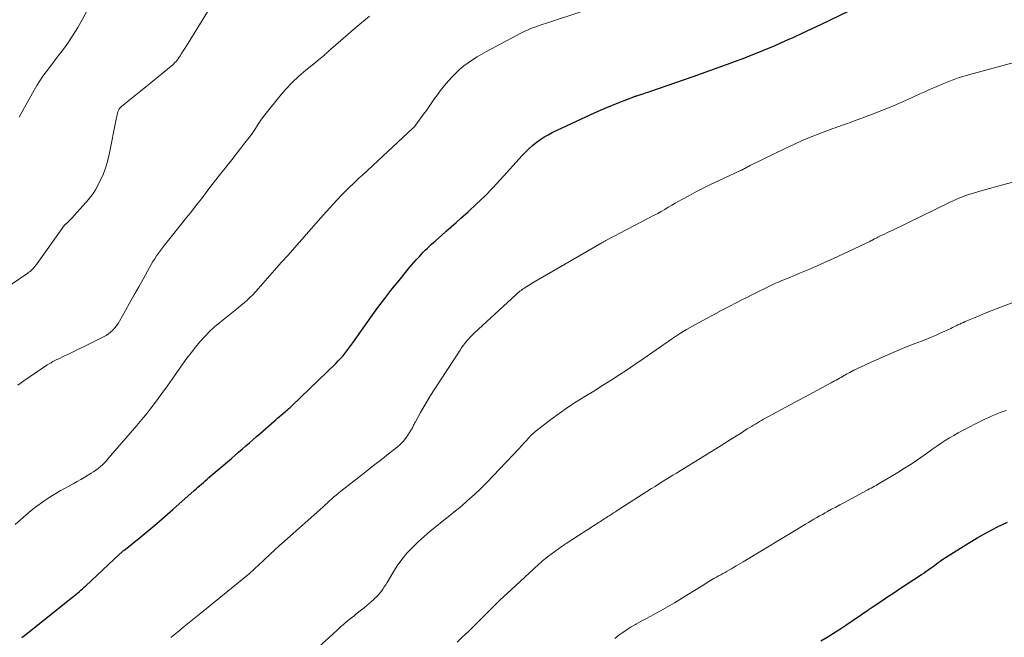
# Model space of a CAD drawing. Units: feet. Extents: x 1995000 to 2000030, y 600000 to 603594.
# Drawn here: x 1996727 to 1996911, y 600823 to 600938 of the extents above; entities that cross this region are included whole.
import ezdxf

# ---------------------------------------------------------------- set-up
doc = ezdxf.new("R2010")
doc.units = ezdxf.units.FT
doc.header["$LTSCALE"] = 100
doc.header["$MEASUREMENT"] = 0
doc.layers.add('CONTOUR INDEX', color=32, linetype='Continuous', lineweight=25)
doc.layers.add('CONTOUR INTERMEDIATE', color=40, linetype='Continuous', lineweight=15)

msp = doc.modelspace()

# ---------------------------------------------------------------- linework, layer by layer
at = {"layer": 'CONTOUR INDEX', "flags": 128}
for points, elevation in [([(1996727.26, 600822.57), (1996727.76, 600822.96), (1996736.73, 600830.12), (1996737.05, 600830.38), (1996737.37, 600830.64), (1996737.69, 600830.9), (1996738.01, 600831.17), (1996738.32, 600831.44), (1996738.63, 600831.72), (1996738.94, 600832), (1996739.24, 600832.28), (1996745.57, 600838.21), (1996745.67, 600838.3), (1996745.77, 600838.39), (1996745.87, 600838.48), (1996745.97, 600838.57), (1996746.03, 600838.62), (1996746.1, 600838.68), (1996746.18, 600838.74), (1996746.25, 600838.8), (1996746.33, 600838.86), (1996746.41, 600838.92), (1996746.48, 600838.98), (1996746.56, 600839.04), (1996746.63, 600839.1), (1996749.54, 600841.45), (1996751.06, 600842.7), (1996752.57, 600843.96), (1996754.06, 600845.24), (1996755.54, 600846.54), (1996759.56, 600850.13), (1996759.9, 600850.43), (1996760.24, 600850.73), (1996760.58, 600851.04), (1996760.92, 600851.34), (1996761.26, 600851.64), (1996761.6, 600851.94), (1996761.95, 600852.24), (1996762.29, 600852.54), (1996766.51, 600856.15), (1996767.19, 600856.73), (1996767.86, 600857.31), (1996768.54, 600857.89), (1996769.21, 600858.48), (1996769.89, 600859.06), (1996770.56, 600859.65), (1996771.24, 600860.24), (1996771.91, 600860.82), (1996774.46, 600863.06), (1996774.81, 600863.36), (1996775.16, 600863.66), (1996775.51, 600863.96), (1996775.86, 600864.26), (1996776.13, 600864.49), (1996776.35, 600864.67), (1996776.57, 600864.85), (1996776.78, 600865.03), (1996777, 600865.22), (1996777.21, 600865.4), (1996777.43, 600865.59), (1996777.63, 600865.78), (1996777.84, 600865.98), (1996786.08, 600873.94), (1996786.52, 600874.39), (1996786.95, 600874.84), (1996787.35, 600875.31), (1996787.75, 600875.8), (1996788.13, 600876.29), (1996788.51, 600876.79), (1996788.88, 600877.3), (1996789.24, 600877.81), (1996792.67, 600882.64), (1996793.94, 600884.39), (1996795.23, 600886.11), (1996796.56, 600887.81), (1996797.91, 600889.49), (1996799.81, 600891.81), (1996800.24, 600892.31), (1996800.66, 600892.81), (1996801.1, 600893.31), (1996801.54, 600893.8), (1996801.71, 600893.98), (1996802.08, 600894.37), (1996802.45, 600894.76), (1996802.82, 600895.14), (1996803.21, 600895.51), (1996803.59, 600895.88), (1996803.98, 600896.24), (1996804.38, 600896.6), (1996804.78, 600896.96), (1996805.83, 600897.87), (1996806.75, 600898.68), (1996807.67, 600899.49), (1996808.59, 600900.31), (1996809.5, 600901.13), (1996810.86, 600902.35), (1996812.43, 600903.8), (1996813.96, 600905.29), (1996815.45, 600906.82), (1996816.91, 600908.39), (1996820.97, 600912.87), (1996821.58, 600913.52), (1996822.22, 600914.14), (1996822.89, 600914.73), (1996823.58, 600915.3), (1996824.3, 600915.83), (1996825.04, 600916.32), (1996825.82, 600916.76), (1996826.61, 600917.17), (1996833.84, 600920.57), (1996835.18, 600921.18), (1996836.52, 600921.77), (1996837.88, 600922.33), (1996839.25, 600922.88), (1996841.88, 600923.89), (1996841.94, 600923.91), (1996842, 600923.93), (1996842.06, 600923.95), (1996842.12, 600923.97), (1996842.19, 600923.99), (1996842.25, 600924.01), (1996842.31, 600924.03), (1996842.38, 600924.05), (1996842.63, 600924.13), (1996842.82, 600924.18), (1996843, 600924.24), (1996843.19, 600924.3), (1996843.38, 600924.36), (1996843.63, 600924.45), (1996843.94, 600924.56), (1996844.25, 600924.67), (1996844.57, 600924.77), (1996844.88, 600924.88), (1996852.97, 600927.7), (1996854.54, 600928.26), (1996856.11, 600928.81), (1996857.68, 600929.37), (1996859.25, 600929.92), (1996859.42, 600929.99), (1996860.9, 600930.53), (1996862.37, 600931.08), (1996863.84, 600931.65), (1996865.31, 600932.23), (1996866.76, 600932.84), (1996868.21, 600933.45), (1996869.65, 600934.09), (1996871.09, 600934.73), (1996871.69, 600935.01), (1996873.41, 600935.8), (1996875.14, 600936.61), (1996876.86, 600937.42), (1996878.58, 600938.24), (1996882.31, 600940.03)], 1040), ([(1996876.92, 600821.95), (1996878.1, 600822.67), (1996879.28, 600823.4), (1996880.44, 600824.16), (1996881.59, 600824.92), (1996885.89, 600827.84), (1996885.96, 600827.89), (1996886.04, 600827.95), (1996886.12, 600828), (1996886.2, 600828.06), (1996886.28, 600828.11), (1996886.36, 600828.16), (1996886.44, 600828.22), (1996886.52, 600828.27), (1996888.11, 600829.35), (1996888.98, 600829.93), (1996889.86, 600830.52), (1996890.74, 600831.11), (1996891.62, 600831.69), (1996895.73, 600834.39), (1996896.15, 600834.67), (1996896.58, 600834.96), (1996896.99, 600835.25), (1996897.41, 600835.55), (1996897.58, 600835.67), (1996897.91, 600835.91), (1996898.23, 600836.15), (1996898.56, 600836.39), (1996898.89, 600836.63), (1996899.22, 600836.87), (1996899.55, 600837.11), (1996899.89, 600837.33), (1996900.23, 600837.55), (1996904.52, 600840.25), (1996906.31, 600841.32), (1996908.12, 600842.35), (1996909.97, 600843.31), (1996911.85, 600844.22)], 1060)]:
    msp.add_lwpolyline(points, dxfattribs=dict(at, elevation=elevation))
at = {"layer": 'CONTOUR INTERMEDIATE', "flags": 128}
for points, elevation in [([(1996716.62, 600882.83), (1996728.41, 600890.86), (1996728.61, 600891.01), (1996728.81, 600891.16), (1996728.99, 600891.32), (1996729.17, 600891.48), (1996729.35, 600891.66), (1996729.51, 600891.84), (1996729.67, 600892.03), (1996729.81, 600892.22), (1996734.93, 600899.42), (1996734.97, 600899.48), (1996735.02, 600899.54), (1996735.07, 600899.6), (1996735.12, 600899.65), (1996735.17, 600899.71), (1996735.22, 600899.76), (1996735.28, 600899.81), (1996735.33, 600899.87), (1996735.7, 600900.21), (1996735.94, 600900.44), (1996736.17, 600900.68), (1996736.4, 600900.91), (1996736.62, 600901.16), (1996739.18, 600903.99), (1996739.44, 600904.28), (1996739.7, 600904.57), (1996739.95, 600904.87), (1996740.2, 600905.17), (1996740.43, 600905.48), (1996740.65, 600905.79), (1996740.86, 600906.12), (1996741.05, 600906.46), (1996741.91, 600908.12), (1996742.47, 600909.31), (1996742.95, 600910.52), (1996743.33, 600911.78), (1996743.64, 600913.06), (1996744.95, 600919.66), (1996745.01, 600919.94), (1996745.07, 600920.22), (1996745.13, 600920.5), (1996745.19, 600920.78), (1996745.25, 600921.04), (1996745.29, 600921.18), (1996745.34, 600921.33), (1996745.41, 600921.46), (1996745.49, 600921.59), (1996745.59, 600921.72), (1996745.68, 600921.83), (1996745.79, 600921.94), (1996745.91, 600922.04), (1996747.59, 600923.4), (1996748.54, 600924.17), (1996749.5, 600924.94), (1996750.46, 600925.72), (1996751.42, 600926.5), (1996755.24, 600929.6), (1996755.48, 600929.81), (1996755.72, 600930.03), (1996755.95, 600930.27), (1996756.16, 600930.51), (1996756.36, 600930.76), (1996756.56, 600931.01), (1996756.75, 600931.28), (1996756.92, 600931.55), (1996757.19, 600931.97), (1996757.49, 600932.46), (1996757.79, 600932.95), (1996758.09, 600933.44), (1996758.39, 600933.93), (1996764.13, 600943.27)], 1028), ([(1996726.78, 600920.09), (1996727.15, 600920.75), (1996729.57, 600925.13), (1996730.08, 600926.02), (1996730.63, 600926.89), (1996731.21, 600927.74), (1996731.82, 600928.57), (1996732.45, 600929.38), (1996733.08, 600930.2), (1996733.7, 600931.02), (1996734.33, 600931.85), (1996735.05, 600932.81), (1996735.99, 600934.13), (1996736.9, 600935.49), (1996737.74, 600936.88), (1996738.54, 600938.3), (1996741.89, 600944.61)], 1024), ([(1996726.04, 600843.77), (1996727.01, 600844.66), (1996728, 600845.53), (1996729.02, 600846.37), (1996730.06, 600847.18), (1996731.13, 600847.95), (1996732.21, 600848.69), (1996733.33, 600849.38), (1996734.46, 600850.04), (1996736.89, 600851.4), (1996737.61, 600851.8), (1996738.33, 600852.21), (1996739.04, 600852.63), (1996739.75, 600853.05), (1996740.27, 600853.36), (1996740.71, 600853.64), (1996741.15, 600853.94), (1996741.56, 600854.26), (1996741.97, 600854.6), (1996742.36, 600854.95), (1996742.74, 600855.32), (1996743.11, 600855.7), (1996743.46, 600856.09), (1996748.8, 600862.28), (1996749.45, 600863.04), (1996750.08, 600863.81), (1996750.71, 600864.6), (1996751.32, 600865.39), (1996751.9, 600866.16), (1996752.78, 600867.35), (1996753.66, 600868.55), (1996754.53, 600869.75), (1996755.39, 600870.96), (1996757.4, 600873.84), (1996758.17, 600874.9), (1996758.96, 600875.94), (1996759.78, 600876.97), (1996760.61, 600877.97), (1996761.49, 600878.94), (1996762.4, 600879.88), (1996763.37, 600880.76), (1996764.36, 600881.61), (1996767.18, 600883.87), (1996767.75, 600884.34), (1996768.32, 600884.82), (1996768.88, 600885.3), (1996769.44, 600885.78), (1996769.98, 600886.28), (1996770.51, 600886.8), (1996771.02, 600887.33), (1996771.52, 600887.88), (1996774.6, 600891.38), (1996775.86, 600892.81), (1996777.12, 600894.23), (1996778.37, 600895.66), (1996779.63, 600897.08), (1996783.71, 600901.68), (1996784.35, 600902.4), (1996784.99, 600903.11), (1996785.63, 600903.81), (1996786.27, 600904.51), (1996786.48, 600904.74), (1996787.03, 600905.32), (1996787.59, 600905.89), (1996788.15, 600906.46), (1996788.72, 600907.02), (1996789.3, 600907.57), (1996789.88, 600908.12), (1996790.46, 600908.67), (1996791.05, 600909.22), (1996800.51, 600918), (1996800.66, 600918.15), (1996800.8, 600918.3), (1996800.94, 600918.46), (1996801.07, 600918.63), (1996802.51, 600920.6), (1996803.03, 600921.32), (1996803.55, 600922.05), (1996804.06, 600922.79), (1996804.56, 600923.53), (1996805.08, 600924.26), (1996805.61, 600924.98), (1996806.17, 600925.67), (1996806.74, 600926.35), (1996807.82, 600927.57), (1996808.52, 600928.3), (1996809.24, 600929), (1996810.02, 600929.65), (1996810.83, 600930.26), (1996811.67, 600930.83), (1996812.53, 600931.37), (1996813.4, 600931.89), (1996814.29, 600932.38), (1996820.71, 600935.78), (1996821.07, 600935.96), (1996821.44, 600936.15), (1996821.82, 600936.32), (1996822.19, 600936.49), (1996822.57, 600936.64), (1996822.96, 600936.8), (1996823.34, 600936.94), (1996823.73, 600937.07), (1996824.12, 600937.2), (1996824.52, 600937.34), (1996824.91, 600937.47), (1996825.3, 600937.6), (1996839.5, 600942.35)], 1036), ([(1996726.51, 600869.85), (1996727.64, 600870.66), (1996731.36, 600873.2), (1996731.7, 600873.43), (1996732.04, 600873.65), (1996732.39, 600873.86), (1996732.74, 600874.07), (1996733.09, 600874.27), (1996733.45, 600874.46), (1996733.82, 600874.64), (1996734.18, 600874.82), (1996735.15, 600875.28), (1996736, 600875.69), (1996736.86, 600876.1), (1996737.7, 600876.51), (1996738.55, 600876.93), (1996742.57, 600878.92), (1996743.04, 600879.18), (1996743.48, 600879.47), (1996743.89, 600879.8), (1996744.28, 600880.17), (1996744.64, 600880.56), (1996744.97, 600880.97), (1996745.28, 600881.41), (1996745.56, 600881.86), (1996746.68, 600883.86), (1996747.51, 600885.32), (1996748.33, 600886.79), (1996749.15, 600888.26), (1996749.97, 600889.73), (1996751.19, 600891.93), (1996751.5, 600892.47), (1996751.82, 600893.01), (1996752.15, 600893.54), (1996752.5, 600894.07), (1996752.85, 600894.59), (1996753.22, 600895.1), (1996753.59, 600895.6), (1996753.98, 600896.09), (1996758.18, 600901.31), (1996759.1, 600902.46), (1996760, 600903.62), (1996760.9, 600904.78), (1996761.79, 600905.95), (1996762.67, 600907.12), (1996763.57, 600908.29), (1996764.47, 600909.44), (1996765.38, 600910.59), (1996765.73, 600911.03), (1996766.57, 600912.08), (1996767.4, 600913.13), (1996768.22, 600914.19), (1996769.04, 600915.24), (1996769.83, 600916.27), (1996770.25, 600916.82), (1996770.65, 600917.38), (1996771.04, 600917.96), (1996771.41, 600918.54), (1996771.79, 600919.12), (1996772.18, 600919.69), (1996772.59, 600920.25), (1996773.02, 600920.8), (1996775.6, 600924.01), (1996776.72, 600925.31), (1996777.89, 600926.57), (1996779.14, 600927.74), (1996780.44, 600928.86), (1996782.56, 600930.56), (1996782.85, 600930.79), (1996783.13, 600931.02), (1996783.41, 600931.26), (1996783.68, 600931.49), (1996783.93, 600931.7), (1996784.08, 600931.84), (1996784.23, 600931.97), (1996784.38, 600932.11), (1996784.53, 600932.25), (1996784.68, 600932.39), (1996784.83, 600932.52), (1996784.98, 600932.66), (1996785.13, 600932.79), (1996789.84, 600936.84), (1996792.35, 600938.98)], 1032), ([(1996755.14, 600822.58), (1996756.4, 600823.6), (1996757.66, 600824.62), (1996758.92, 600825.65), (1996760.18, 600826.67), (1996769.81, 600834.52), (1996770.01, 600834.69), (1996770.2, 600834.86), (1996770.4, 600835.03), (1996770.59, 600835.2), (1996770.78, 600835.38), (1996770.96, 600835.56), (1996771.15, 600835.74), (1996771.34, 600835.92), (1996772.78, 600837.28), (1996773.69, 600838.14), (1996774.6, 600838.98), (1996775.53, 600839.83), (1996776.46, 600840.66), (1996783.62, 600847.03), (1996784.04, 600847.41), (1996784.46, 600847.78), (1996784.88, 600848.16), (1996785.29, 600848.54), (1996785.72, 600848.91), (1996786.14, 600849.28), (1996786.58, 600849.64), (1996787.02, 600849.99), (1996790.34, 600852.59), (1996791.75, 600853.69), (1996793.15, 600854.79), (1996794.55, 600855.89), (1996795.95, 600857), (1996797.54, 600858.27), (1996798.12, 600858.77), (1996798.65, 600859.31), (1996799.13, 600859.89), (1996799.57, 600860.51), (1996800.18, 600861.47), (1996800.29, 600861.64), (1996800.39, 600861.81), (1996800.47, 600861.99), (1996800.56, 600862.17), (1996800.64, 600862.35), (1996800.72, 600862.53), (1996800.81, 600862.71), (1996800.91, 600862.89), (1996801.92, 600864.71), (1996802.53, 600865.8), (1996803.16, 600866.87), (1996803.81, 600867.93), (1996804.48, 600868.97), (1996809.33, 600876.41), (1996809.62, 600876.84), (1996809.92, 600877.26), (1996810.23, 600877.67), (1996810.55, 600878.07), (1996810.89, 600878.47), (1996811.24, 600878.85), (1996811.6, 600879.22), (1996811.97, 600879.58), (1996819.78, 600886.8), (1996819.97, 600886.97), (1996820.16, 600887.13), (1996820.35, 600887.3), (1996820.55, 600887.45), (1996820.75, 600887.61), (1996820.96, 600887.76), (1996821.17, 600887.9), (1996821.38, 600888.04), (1996821.54, 600888.15), (1996821.84, 600888.34), (1996822.14, 600888.53), (1996822.44, 600888.71), (1996822.74, 600888.89), (1996835.89, 600896.55), (1996836, 600896.61), (1996836.11, 600896.67), (1996836.21, 600896.73), (1996836.32, 600896.79), (1996836.43, 600896.85), (1996836.54, 600896.91), (1996836.65, 600896.97), (1996836.76, 600897.02), (1996845.66, 600901.68), (1996846.34, 600902.04), (1996847, 600902.41), (1996847.66, 600902.78), (1996848.32, 600903.17), (1996848.97, 600903.56), (1996849.63, 600903.94), (1996850.29, 600904.32), (1996850.96, 600904.69), (1996852.29, 600905.41), (1996853.63, 600906.12), (1996854.99, 600906.82), (1996856.35, 600907.49), (1996857.72, 600908.14), (1996861.73, 600910), (1996861.9, 600910.08), (1996862.08, 600910.16), (1996862.25, 600910.25), (1996862.42, 600910.34), (1996862.59, 600910.43), (1996862.76, 600910.52), (1996862.93, 600910.61), (1996863.1, 600910.71), (1996863.15, 600910.73), (1996863.35, 600910.84), (1996863.54, 600910.94), (1996863.74, 600911.04), (1996863.93, 600911.14), (1996870.21, 600914.2), (1996871.81, 600914.96), (1996873.42, 600915.68), (1996875.05, 600916.36), (1996876.69, 600917.01), (1996879.11, 600917.92), (1996879.56, 600918.09), (1996880, 600918.25), (1996880.46, 600918.4), (1996880.91, 600918.55), (1996881.36, 600918.7), (1996881.82, 600918.85), (1996882.27, 600919.02), (1996882.71, 600919.18), (1996887.04, 600920.83), (1996888.77, 600921.51), (1996890.48, 600922.21), (1996892.18, 600922.94), (1996893.87, 600923.7), (1996895.45, 600924.42), (1996896.35, 600924.83), (1996897.25, 600925.23), (1996898.15, 600925.62), (1996899.05, 600926), (1996899.6, 600926.23), (1996900.24, 600926.5), (1996900.87, 600926.75), (1996901.51, 600927), (1996902.15, 600927.24), (1996902.8, 600927.47), (1996903.45, 600927.69), (1996904.11, 600927.89), (1996904.77, 600928.08), (1996913.76, 600930.49)], 1044), ([(1996776.81, 600815.37), (1996786.23, 600823.92), (1996786.91, 600824.52), (1996787.59, 600825.11), (1996788.28, 600825.69), (1996788.98, 600826.26), (1996789.42, 600826.61), (1996789.9, 600827), (1996790.39, 600827.39), (1996790.88, 600827.78), (1996791.37, 600828.16), (1996791.43, 600828.22), (1996791.88, 600828.58), (1996792.33, 600828.95), (1996792.76, 600829.34), (1996793.19, 600829.73), (1996793.34, 600829.87), (1996793.68, 600830.21), (1996794, 600830.55), (1996794.31, 600830.91), (1996794.6, 600831.29), (1996794.88, 600831.67), (1996795.15, 600832.06), (1996795.41, 600832.46), (1996795.66, 600832.87), (1996796.74, 600834.72), (1996797.55, 600835.99), (1996798.42, 600837.21), (1996799.38, 600838.36), (1996800.4, 600839.47), (1996801.49, 600840.51), (1996802.6, 600841.53), (1996803.74, 600842.51), (1996804.92, 600843.46), (1996805.98, 600844.29), (1996807.09, 600845.17), (1996808.19, 600846.06), (1996809.28, 600846.97), (1996810.35, 600847.89), (1996810.74, 600848.23), (1996811.99, 600849.34), (1996813.22, 600850.48), (1996814.4, 600851.66), (1996815.56, 600852.86), (1996820.38, 600858.02), (1996820.83, 600858.5), (1996821.27, 600858.98), (1996821.72, 600859.46), (1996822.16, 600859.94), (1996822.61, 600860.41), (1996823.08, 600860.86), (1996823.58, 600861.29), (1996824.09, 600861.7), (1996826.32, 600863.4), (1996827.87, 600864.55), (1996829.46, 600865.66), (1996831.07, 600866.72), (1996832.71, 600867.75), (1996834.36, 600868.76), (1996836.01, 600869.78), (1996837.64, 600870.82), (1996839.26, 600871.87), (1996840.41, 600872.63), (1996842.03, 600873.71), (1996843.64, 600874.8), (1996845.24, 600875.9), (1996846.84, 600877.01), (1996848.94, 600878.48), (1996849.48, 600878.86), (1996850.03, 600879.23), (1996850.58, 600879.59), (1996851.14, 600879.94), (1996851.71, 600880.28), (1996852.27, 600880.61), (1996852.85, 600880.94), (1996853.43, 600881.25), (1996855.33, 600882.27), (1996856.79, 600883.05), (1996858.25, 600883.82), (1996859.71, 600884.58), (1996861.18, 600885.34), (1996861.98, 600885.76), (1996863.05, 600886.31), (1996864.12, 600886.85), (1996865.19, 600887.38), (1996866.27, 600887.91), (1996867.67, 600888.59), (1996868.05, 600888.77), (1996868.43, 600888.95), (1996868.82, 600889.12), (1996869.21, 600889.28), (1996869.59, 600889.45), (1996869.98, 600889.61), (1996870.37, 600889.77), (1996870.76, 600889.93), (1996873.09, 600890.88), (1996874.65, 600891.53), (1996876.19, 600892.19), (1996877.73, 600892.88), (1996879.25, 600893.59), (1996886.07, 600896.79), (1996886.14, 600896.82), (1996886.21, 600896.85), (1996886.28, 600896.89), (1996886.35, 600896.93), (1996886.42, 600896.97), (1996886.49, 600897), (1996886.56, 600897.04), (1996886.63, 600897.08), (1996886.93, 600897.24), (1996887.14, 600897.35), (1996887.36, 600897.47), (1996887.59, 600897.58), (1996887.81, 600897.69), (1996888.32, 600897.93), (1996888.79, 600898.17), (1996889.27, 600898.4), (1996889.75, 600898.63), (1996890.22, 600898.86), (1996901.22, 600904.18), (1996901.68, 600904.4), (1996902.15, 600904.61), (1996902.61, 600904.82), (1996903.09, 600905.02), (1996903.56, 600905.2), (1996904.04, 600905.38), (1996904.53, 600905.55), (1996905.02, 600905.7), (1996906.26, 600906.08), (1996907.38, 600906.4), (1996908.49, 600906.72), (1996909.61, 600907.03), (1996910.74, 600907.33), (1996918.98, 600909.49)], 1048), ([(1996808.78, 600821.74), (1996809.81, 600822.7), (1996810.84, 600823.68), (1996811.85, 600824.66), (1996812.86, 600825.65), (1996813.86, 600826.65), (1996815.23, 600828.04), (1996815.58, 600828.39), (1996815.93, 600828.74), (1996816.28, 600829.08), (1996816.63, 600829.43), (1996816.99, 600829.77), (1996817.34, 600830.11), (1996817.7, 600830.44), (1996818.06, 600830.78), (1996823.14, 600835.47), (1996823.45, 600835.76), (1996823.76, 600836.04), (1996824.07, 600836.32), (1996824.39, 600836.6), (1996824.7, 600836.88), (1996825.02, 600837.15), (1996825.35, 600837.41), (1996825.68, 600837.67), (1996826.38, 600838.21), (1996827.07, 600838.72), (1996827.77, 600839.22), (1996828.48, 600839.71), (1996829.2, 600840.19), (1996835.4, 600844.2), (1996835.63, 600844.35), (1996835.86, 600844.49), (1996836.09, 600844.64), (1996836.32, 600844.79), (1996836.55, 600844.94), (1996836.78, 600845.09), (1996837.01, 600845.24), (1996837.24, 600845.39), (1996837.43, 600845.51), (1996837.76, 600845.72), (1996838.08, 600845.94), (1996838.41, 600846.15), (1996838.73, 600846.35), (1996845.18, 600850.48), (1996845.85, 600850.9), (1996846.51, 600851.32), (1996847.18, 600851.74), (1996847.84, 600852.16), (1996848.51, 600852.57), (1996849.18, 600852.99), (1996849.85, 600853.4), (1996850.52, 600853.81), (1996857.71, 600858.26), (1996858.74, 600858.89), (1996859.77, 600859.54), (1996860.8, 600860.18), (1996861.82, 600860.83), (1996863.12, 600861.65), (1996863.5, 600861.89), (1996863.88, 600862.12), (1996864.26, 600862.35), (1996864.64, 600862.58), (1996865.02, 600862.81), (1996865.41, 600863.03), (1996865.79, 600863.25), (1996866.18, 600863.46), (1996878.83, 600870.3), (1996879.14, 600870.47), (1996879.45, 600870.64), (1996879.76, 600870.81), (1996880.07, 600870.98), (1996880.13, 600871.01), (1996880.41, 600871.17), (1996880.68, 600871.32), (1996880.96, 600871.48), (1996881.24, 600871.64), (1996881.51, 600871.79), (1996881.79, 600871.95), (1996882.07, 600872.1), (1996882.35, 600872.25), (1996883.1, 600872.65), (1996883.76, 600872.99), (1996884.43, 600873.32), (1996885.1, 600873.63), (1996885.78, 600873.93), (1996890.46, 600875.97), (1996891.77, 600876.52), (1996893.08, 600877.07), (1996894.39, 600877.6), (1996895.71, 600878.12), (1996896.53, 600878.44), (1996897.44, 600878.81), (1996898.34, 600879.18), (1996899.24, 600879.58), (1996900.13, 600879.99), (1996901.24, 600880.5), (1996901.57, 600880.66), (1996901.91, 600880.82), (1996902.24, 600880.98), (1996902.57, 600881.15), (1996902.91, 600881.31), (1996903.24, 600881.46), (1996903.58, 600881.61), (1996903.92, 600881.76), (1996905.46, 600882.41), (1996906.57, 600882.87), (1996907.68, 600883.32), (1996908.8, 600883.77), (1996909.93, 600884.2), (1996913.66, 600885.63)], 1052), ([(1996838.34, 600822.42), (1996839.07, 600823), (1996839.83, 600823.55), (1996840.6, 600824.08), (1996841.4, 600824.57), (1996842.21, 600825.04), (1996842.36, 600825.13), (1996843.25, 600825.62), (1996844.15, 600826.11), (1996845.05, 600826.61), (1996845.94, 600827.1), (1996846.84, 600827.59), (1996848.17, 600828.34), (1996849.5, 600829.11), (1996850.81, 600829.9), (1996852.12, 600830.7), (1996854.33, 600832.09), (1996854.96, 600832.48), (1996855.59, 600832.87), (1996856.22, 600833.25), (1996856.86, 600833.62), (1996857.34, 600833.9), (1996857.74, 600834.12), (1996858.15, 600834.35), (1996858.55, 600834.57), (1996858.96, 600834.79), (1996859.36, 600835.01), (1996859.76, 600835.24), (1996860.16, 600835.47), (1996860.56, 600835.7), (1996860.63, 600835.74), (1996861.06, 600835.99), (1996861.48, 600836.24), (1996861.91, 600836.5), (1996862.34, 600836.76), (1996873.52, 600843.53), (1996874.03, 600843.84), (1996874.55, 600844.15), (1996875.08, 600844.46), (1996875.6, 600844.76), (1996876.12, 600845.06), (1996876.65, 600845.36), (1996877.18, 600845.66), (1996877.71, 600845.95), (1996878.16, 600846.2), (1996878.91, 600846.61), (1996879.67, 600847.02), (1996880.43, 600847.43), (1996881.18, 600847.83), (1996885.42, 600850.1), (1996885.72, 600850.27), (1996886.03, 600850.43), (1996886.33, 600850.59), (1996886.63, 600850.75), (1996886.94, 600850.91), (1996887.24, 600851.08), (1996887.53, 600851.25), (1996887.83, 600851.42), (1996891.31, 600853.5), (1996892.56, 600854.28), (1996893.8, 600855.07), (1996895.02, 600855.9), (1996896.23, 600856.75), (1996897.11, 600857.39), (1996897.86, 600857.93), (1996898.63, 600858.46), (1996899.4, 600858.98), (1996900.18, 600859.49), (1996900.97, 600859.99), (1996901.77, 600860.46), (1996902.58, 600860.91), (1996903.41, 600861.35), (1996907.11, 600863.23), (1996907.72, 600863.53), (1996908.34, 600863.83), (1996908.96, 600864.11), (1996909.59, 600864.38), (1996910.14, 600864.61), (1996910.49, 600864.75), (1996910.85, 600864.88), (1996911.22, 600865), (1996911.58, 600865.11)], 1056)]:
    msp.add_lwpolyline(points, dxfattribs=dict(at, elevation=elevation))

doc.saveas('drawing.dxf')
